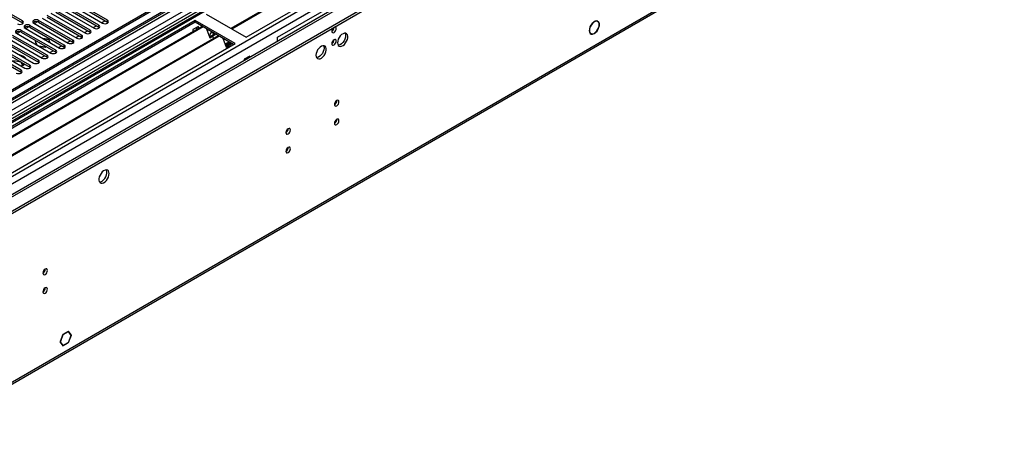
# Model space of a CAD drawing. Units: millimetres. Extents: x 4 to 11134, y 11 to 15752.
# Drawn here: x 1968 to 2613, y 1619 to 1902 of the extents above; entities that cross this region are included whole.
import ezdxf

# ---------------------------------------------------------------- set-up
doc = ezdxf.new("R2010")
doc.units = ezdxf.units.MM
doc.header["$LTSCALE"] = 53

msp = doc.modelspace()

# ---------------------------------------------------------------- linework, layer by layer
at = {"color": 7, "linetype": 'Continuous', "lineweight": 25}
for p, q in [((3516.485, 2753.364), (1839.227, 1785.104)), ((1838.874, 1705.707), (3644.117, 2747.852)), ((3517.545, 2752.751), (1840.288, 1784.491)), ((1840.728, 1779.239), (3516.924, 2746.887)), ((1838.874, 1704.074), (3644.117, 2746.219)), ((3500.278, 2723.59), (1837.465, 1763.669)), ((3523.927, 2689.039), (1881.141, 1740.679)), ((1884.287, 1618.872), (3578.869, 2597.133)), ((2680.331, 2253.925), (1875.952, 1789.567)), ((2682.099, 2252.904), (1875.997, 1787.552)), ((2340.921, 2032.065), (2106.162, 1896.541)), ((2341.439, 2031.766), (2106.679, 1896.242)), ((2116.059, 1890.827), (2351.88, 2026.963)), ((2136.743, 1890.928), (2242.101, 1951.751)), ((2025.374, 1901.951), (2002.835, 1914.963)), ((1969.6, 1901.492), (1947.061, 1914.503)), ((1947.061, 1913.278), (1969.6, 1900.267)), ((2014.059, 1895.42), (1991.52, 1908.431)), ((1993.995, 1909.86), (2016.534, 1896.848)), ((2019.716, 1898.685), (1997.177, 1911.697)), ((1997.177, 1910.472), (2019.716, 1897.461)), ((1999.652, 1913.126), (2022.191, 1900.114)), ((2002.835, 1913.738), (2025.374, 1900.726)), ((2002.746, 1888.888), (1980.207, 1901.9)), ((1982.682, 1903.329), (2005.221, 1890.317)), ((2008.403, 1892.154), (1985.864, 1905.166)), ((1985.864, 1903.941), (2008.403, 1890.929)), ((1988.339, 1906.594), (2010.878, 1893.583)), ((1991.52, 1907.206), (2014.059, 1894.195)), ((2089.896, 1905.931), (2116.059, 1890.827)), ((2082.826, 1901.849), (1847.006, 1765.713)), ((2082.826, 1900.624), (1848.067, 1765.1)), ((2087.416, 1897.974), (1852.657, 1762.45)), ((2087.934, 1897.675), (1853.175, 1762.152)), ((1969.6, 1900.267), (1969.993, 1899.961)), ((1971.368, 1896.798), (1993.907, 1883.786)), ((1973.814, 1897.693), (1971.816, 1896.539)), ((1997.089, 1885.623), (1974.55, 1898.634)), ((1974.55, 1897.409), (1997.089, 1884.398)), ((1977.025, 1900.063), (1999.564, 1887.052)), ((1979.47, 1900.958), (1977.472, 1899.805)), ((1980.207, 1900.675), (2002.746, 1887.664)), ((2015.975, 1897.172), (2018.096, 1898.396)), ((2019.716, 1897.461), (2020.109, 1897.154)), ((2021.631, 1900.437), (2023.753, 1901.662)), ((2025.374, 1900.726), (2025.766, 1900.42)), ((2085.018, 1897.969), (2081.341, 1895.847)), ((2081.341, 1895.847), (2081.341, 1894.467)), ((2108.989, 1886.745), (2082.826, 1901.849)), ((2082.826, 1900.624), (2082.826, 1901.849)), ((2107.928, 1886.133), (2082.826, 1900.624)), ((2083.957, 1895.977), (2083.957, 1897.357)), ((2085.018, 1896.589), (2085.018, 1897.969)), ((2090.167, 1896.386), (2092.443, 1890.519)), ((2091.666, 1895.52), (2090.716, 1894.972)), ((2345.694, 1901.511), (2346.357, 1901.129)), ((2346.435, 1901.314), (2346.357, 1901.129)), ((2346.458, 1901.067), (2346.537, 1901.254)), ((2098.03, 1891.847), (1863.27, 1756.323)), ((2098.548, 1891.548), (1863.788, 1756.025)), ((1960.054, 1890.266), (1982.593, 1877.255)), ((1985.775, 1879.092), (1963.236, 1892.103)), ((1963.236, 1890.878), (1985.775, 1877.867)), ((1965.711, 1893.532), (1988.25, 1880.52)), ((1968.157, 1894.427), (1966.158, 1893.274)), ((1991.432, 1882.357), (1968.893, 1895.369)), ((1968.893, 1894.144), (1991.432, 1881.132)), ((1986.888, 1889.467), (1983.033, 1890.063)), ((1983.175, 1889.981), (1986.807, 1889.42)), ((1986.807, 1889.42), (1987.779, 1887.323)), ((1987.921, 1887.241), (1986.888, 1889.467)), ((1986.888, 1889.467), (1986.888, 1889.244)), ((2004.661, 1890.641), (2006.782, 1891.865)), ((2008.403, 1890.929), (2008.796, 1890.623)), ((2010.318, 1893.906), (2012.439, 1895.131)), ((2014.059, 1894.195), (2014.453, 1893.889)), ((2092.986, 1891.43), (2092.253, 1891.007)), ((2092.443, 1890.519), (2094.211, 1891.54)), ((2094.754, 1892.451), (2092.986, 1891.43)), ((2094.211, 1891.54), (2092.986, 1891.43)), ((2094.11, 1894.109), (2094.754, 1892.451)), ((2094.211, 1891.54), (2095.979, 1892.56)), ((2094.211, 1891.54), (2094.813, 1889.99)), ((2095.979, 1892.56), (2094.754, 1892.451)), ((2095.979, 1892.56), (2095.743, 1893.167)), ((2100.78, 1890.259), (2103.057, 1884.392)), ((2136.743, 1888.235), (2136.743, 1890.928)), ((2341.145, 1893.63), (2341.827, 1893.237)), ((2342.875, 1892.858), (2342.587, 1893.025)), ((2342.954, 1893.044), (2342.875, 1892.858)), ((2343.012, 1892.879), (2343.09, 1893.066)), ((1873.169, 1750.609), (2108.989, 1886.745)), ((1948.74, 1883.735), (1971.279, 1870.723)), ((1974.462, 1872.56), (1951.922, 1885.572)), ((1951.922, 1884.347), (1974.462, 1871.336)), ((1954.397, 1887.001), (1976.936, 1873.989)), ((1980.119, 1875.826), (1957.58, 1888.838)), ((1957.58, 1887.613), (1980.119, 1874.601)), ((1978.724, 1888.468), (1978.098, 1888.107)), ((1978.098, 1888.107), (1979.193, 1885.749)), ((1978.21, 1888.09), (1978.795, 1888.428)), ((1979.334, 1885.668), (1978.21, 1888.09)), ((1978.21, 1888.09), (1978.21, 1887.867)), ((1984.503, 1884.457), (1980.307, 1885.106)), ((1980.448, 1885.024), (1984.533, 1884.393)), ((1985.088, 1884.795), (1984.503, 1884.457)), ((1984.503, 1884.457), (1984.503, 1884.397)), ((1984.533, 1884.393), (1985.159, 1884.754)), ((1993.347, 1884.109), (1995.468, 1885.334)), ((1997.089, 1884.398), (1997.482, 1884.092)), ((1999.004, 1887.375), (2001.125, 1888.599)), ((2002.746, 1887.664), (2003.139, 1887.358)), ((2102.266, 1886.43), (2104.766, 1887.874)), ((2102.543, 1885.718), (2105.043, 1887.161)), ((2103.6, 1885.303), (2102.867, 1884.88)), ((2103.057, 1884.392), (2104.825, 1885.413)), ((2105.368, 1886.323), (2103.6, 1885.303)), ((2104.825, 1885.413), (2103.6, 1885.303)), ((2104.724, 1887.982), (2105.368, 1886.323)), ((2104.825, 1885.413), (2106.592, 1886.433)), ((2104.825, 1885.413), (2105.164, 1884.538)), ((2106.592, 1886.433), (2105.368, 1886.323)), ((2106.592, 1886.433), (2106.357, 1887.04)), ((1968.804, 1869.295), (1946.265, 1882.306)), ((1946.265, 1881.081), (1968.804, 1868.07)), ((1982.033, 1877.578), (1984.155, 1878.803)), ((1985.775, 1877.867), (1986.169, 1877.561)), ((1987.69, 1880.844), (1989.811, 1882.068)), ((1991.432, 1881.132), (1991.825, 1880.826)), ((2118.605, 1878.58), (2114.928, 1876.457)), ((2114.928, 1876.457), (2114.928, 1875.642)), ((2117.545, 1877.968), (2117.545, 1877.152)), ((2118.605, 1877.764), (2118.605, 1878.58)), ((1968.808, 1874.596), (1963.733, 1875.381)), ((1968.808, 1874.596), (1968.808, 1874.6)), ((1969.719, 1872.632), (1968.808, 1874.596)), ((1968.918, 1872.17), (1970.167, 1872.891)), ((1970.167, 1872.891), (1969.582, 1874.153)), ((1974.462, 1871.336), (1974.855, 1871.03)), ((1980.119, 1874.601), (1980.512, 1874.295)), ((1968.804, 1868.07), (1969.198, 1867.764)), ((1996.116, 1696.493), (1994.339, 1691.916)), ((1996.197, 1696.377), (1994.503, 1692.01)), ((1996.094, 1696.437), (1996.197, 1696.377)), ((1999.607, 1698.509), (1996.116, 1696.493)), ((1999.607, 1698.346), (1996.197, 1696.377)), ((1999.466, 1698.428), (1999.607, 1698.346)), ((1999.607, 1698.509), (1999.607, 1698.346)), ((1999.831, 1698.638), (1999.749, 1698.591)), ((1999.749, 1698.428), (1999.749, 1698.591)), ((2001.525, 1695.901), (1999.749, 1698.428)), ((1999.749, 1691.324), (2001.525, 1695.901)), ((2001.688, 1695.995), (1999.831, 1698.638)), ((1999.831, 1691.208), (2001.688, 1695.995)), ((2001.302, 1696.218), (2001.688, 1695.995)), ((1994.258, 1691.706), (1994.421, 1691.8)), ((1994.258, 1691.706), (1996.116, 1689.063)), ((1994.503, 1692.01), (1994.339, 1691.916)), ((1994.399, 1692.07), (1994.503, 1692.01)), ((1994.421, 1691.8), (1996.197, 1689.273)), ((1995.811, 1689.496), (1996.197, 1689.273)), ((1996.116, 1689.063), (1999.607, 1691.079)), ((1996.197, 1689.273), (1999.607, 1691.242)), ((1999.466, 1691.16), (1999.607, 1691.079)), ((1999.607, 1691.242), (1999.607, 1691.079)), ((1999.749, 1691.16), (1999.749, 1691.324)), ((1999.749, 1691.255), (1999.831, 1691.208)), ((1999.749, 1691.16), (1999.831, 1691.208))]:
    msp.add_line(p, q, dxfattribs=at)
at = {"color": 8, "linetype": 'Continuous', "lineweight": 25}
for p, q in [((1838.166, 1727.954), (3605.58, 2748.26)), ((3544.062, 2747.852), (1838.874, 1763.468)), ((1839.228, 1776.777), (3522.141, 2748.303)), ((3517.545, 2748.26), (1840.288, 1780)), ((3524.263, 2744.628), (1841.349, 1773.103)), ((1882.891, 1740.506), (3583.837, 2722.441)), ((1839.439, 1723.79), (3533.102, 2701.52)), ((1885.013, 1620.474), (3579.594, 2598.735)), ((1980.207, 1900.675), (1980.207, 1901.9)), ((2025.374, 1900.726), (2025.374, 1901.951)), ((1969.6, 1900.267), (1969.6, 1901.492)), ((1974.55, 1897.409), (1974.55, 1898.634)), ((2014.059, 1894.195), (2014.059, 1895.42)), ((2019.716, 1897.461), (2019.716, 1898.685)), ((1968.893, 1894.144), (1968.893, 1895.369)), ((2008.403, 1890.929), (2008.403, 1892.154)), ((1997.089, 1884.398), (1997.089, 1885.623)), ((2002.746, 1887.664), (2002.746, 1888.888)), ((1985.775, 1877.867), (1985.775, 1879.092)), ((1991.432, 1881.132), (1991.432, 1882.357)), ((1974.462, 1871.336), (1974.462, 1872.56)), ((1980.119, 1874.601), (1980.119, 1875.826)), ((1968.804, 1868.07), (1968.804, 1869.295))]:
    msp.add_line(p, q, dxfattribs=at)
at = {"color": 7, "linetype": 'Continuous', "lineweight": 25, "flags": 128}
for points in [[(1980.207, 1901.9), (1979.477, 1902.182), (1978.616, 1902.28), (1977.755, 1902.182), (1977.025, 1901.9), (1976.537, 1901.479), (1976.366, 1900.982), (1976.537, 1900.484), (1977.025, 1900.063)], [(2022.191, 1900.114), (2022.922, 1899.833), (2023.782, 1899.734), (2024.643, 1899.832), (2025.373, 1900.114), (2025.861, 1900.536), (2026.033, 1901.033), (2025.861, 1901.53), (2025.374, 1901.951)], [(1968.893, 1895.369), (1968.163, 1895.65), (1967.302, 1895.749), (1966.441, 1895.65), (1965.711, 1895.369), (1965.224, 1894.947), (1965.052, 1894.45), (1965.223, 1893.953), (1965.711, 1893.532)], [(1966.418, 1899.655), (1967.148, 1899.373), (1968.009, 1899.275), (1968.87, 1899.373), (1969.6, 1899.655), (1970.088, 1900.076), (1970.259, 1900.573), (1970.088, 1901.07), (1969.6, 1901.492)], [(1974.55, 1898.634), (1973.82, 1898.916), (1972.959, 1899.015), (1972.098, 1898.916), (1971.368, 1898.634), (1970.88, 1898.213), (1970.709, 1897.716), (1970.88, 1897.219), (1971.368, 1896.798)], [(2010.878, 1893.583), (2011.607, 1893.301), (2012.469, 1893.203), (2013.329, 1893.301), (2014.06, 1893.583), (2014.547, 1894.004), (2014.718, 1894.501), (2014.547, 1894.999), (2014.059, 1895.42)], [(2016.534, 1896.848), (2017.264, 1896.567), (2018.125, 1896.468), (2018.987, 1896.567), (2019.717, 1896.849), (2020.204, 1897.27), (2020.375, 1897.767), (2020.204, 1898.264), (2019.716, 1898.685)], [(2172.204, 1894.868), (2172.317, 1894.277), (2172.639, 1893.907), (2173.121, 1893.813), (2173.689, 1894.011), (2174.257, 1894.469), (2174.739, 1895.119), (2175.061, 1895.861), (2175.174, 1896.583), (2175.061, 1897.174), (2174.739, 1897.544), (2174.257, 1897.638), (2174.142, 1897.62)], [(2346.435, 1901.314), (2345.633, 1901.513), (2344.698, 1901.339), (2343.713, 1900.805), (2342.761, 1899.959), (2341.924, 1898.873), (2341.275, 1897.641), (2340.87, 1896.369), (2340.743, 1895.167), (2340.906, 1894.138), (2341.345, 1893.371), (2342.02, 1892.932), (2342.875, 1892.858)], [(2346.357, 1901.129), (2345.589, 1901.33), (2344.692, 1901.17), (2343.743, 1900.662), (2342.826, 1899.851), (2342.02, 1898.808), (2341.394, 1897.622), (2341.005, 1896.397), (2340.885, 1895.241), (2341.045, 1894.253), (2341.471, 1893.519), (2342.126, 1893.104), (2342.954, 1893.044)], [(2343.012, 1892.879), (2343.985, 1893.234), (2344.967, 1893.93), (2345.876, 1894.908), (2346.63, 1896.083), (2347.165, 1897.353), (2347.433, 1898.608), (2347.413, 1899.739), (2347.105, 1900.647), (2346.537, 1901.254)], [(2343.09, 1893.066), (2344.016, 1893.414), (2344.95, 1894.083), (2345.811, 1895.016), (2346.526, 1896.134), (2347.034, 1897.341), (2347.291, 1898.534), (2347.277, 1899.611), (2346.991, 1900.48), (2346.458, 1901.067)], [(2005.221, 1890.317), (2005.951, 1890.036), (2006.812, 1889.937), (2007.673, 1890.036), (2008.402, 1890.317), (2008.89, 1890.739), (2009.062, 1891.236), (2008.89, 1891.733), (2008.403, 1892.154)], [(2172.204, 1886.703), (2172.317, 1886.112), (2172.639, 1885.741), (2173.121, 1885.648), (2173.689, 1885.845), (2174.257, 1886.304), (2174.739, 1886.954), (2175.061, 1887.696), (2175.174, 1888.417), (2175.061, 1889.008), (2174.739, 1889.379), (2174.257, 1889.472), (2173.689, 1889.275), (2173.121, 1888.816), (2172.639, 1888.166), (2172.317, 1887.424), (2172.204, 1886.703)], [(2175.987, 1887.252), (2176.112, 1886.277), (2176.476, 1885.519), (2177.053, 1885.033), (2177.801, 1884.855), (2178.662, 1884.999), (2179.575, 1885.453), (2180.471, 1886.185), (2181.283, 1887.14), (2181.951, 1888.247), (2182.426, 1889.424), (2182.673, 1890.583), (2182.673, 1891.64), (2182.426, 1892.514), (2181.951, 1893.142), (2181.283, 1893.477), (2180.471, 1893.495), (2179.575, 1893.192), (2178.662, 1892.594), (2177.801, 1891.742), (2177.053, 1890.702), (2176.476, 1889.549), (2176.112, 1888.37), (2175.987, 1887.252)], [(2181.29, 1891.946), (2181.166, 1890.828), (2180.801, 1889.649), (2180.224, 1888.496), (2179.477, 1887.455), (2178.615, 1886.604), (2177.702, 1886.005), (2176.807, 1885.703), (2176.372, 1885.672)], [(2180.906, 1893.526), (2181.166, 1892.921), (2181.29, 1891.946)], [(1993.907, 1883.786), (1994.637, 1883.504), (1995.498, 1883.406), (1996.359, 1883.504), (1997.089, 1883.786), (1997.577, 1884.207), (1997.748, 1884.704), (1997.577, 1885.202), (1997.089, 1885.623)], [(1999.564, 1887.052), (2000.294, 1886.77), (2001.155, 1886.671), (2002.016, 1886.77), (2002.746, 1887.052), (2003.234, 1887.473), (2003.405, 1887.97), (2003.234, 1888.467), (2002.746, 1888.888)], [(2161.845, 1879.088), (2161.97, 1878.113), (2162.334, 1877.355), (2162.911, 1876.868), (2163.658, 1876.691), (2164.52, 1876.835), (2165.433, 1877.289), (2166.328, 1878.021), (2167.14, 1878.976), (2167.809, 1880.083), (2168.284, 1881.26), (2168.531, 1882.419), (2168.531, 1883.476), (2168.284, 1884.35), (2167.809, 1884.978), (2167.14, 1885.313), (2166.328, 1885.33), (2165.433, 1885.028), (2164.52, 1884.43), (2163.658, 1883.578), (2162.911, 1882.538), (2162.334, 1881.385), (2161.97, 1880.206), (2161.845, 1879.088)], [(2167.148, 1883.782), (2167.024, 1882.664), (2166.659, 1881.484), (2166.082, 1880.332), (2165.335, 1879.291), (2164.473, 1878.44), (2163.56, 1877.841), (2162.665, 1877.539), (2162.229, 1877.508)], [(2166.764, 1885.362), (2167.024, 1884.757), (2167.148, 1883.782)], [(1982.593, 1877.255), (1983.323, 1876.973), (1984.184, 1876.874), (1985.045, 1876.973), (1985.775, 1877.255), (1986.263, 1877.676), (1986.434, 1878.173), (1986.263, 1878.67), (1985.775, 1879.092)], [(1988.25, 1880.52), (1988.98, 1880.239), (1989.841, 1880.14), (1990.702, 1880.239), (1991.432, 1880.521), (1991.92, 1880.942), (1992.091, 1881.439), (1991.92, 1881.936), (1991.432, 1882.357)], [(1968.83, 1872.137), (1970.042, 1872.697), (1970.964, 1873.354)], [(1971.279, 1870.723), (1972.009, 1870.442), (1972.87, 1870.343), (1973.732, 1870.442), (1974.462, 1870.724), (1974.95, 1871.145), (1975.121, 1871.642), (1974.949, 1872.139), (1974.462, 1872.56)], [(1976.936, 1873.989), (1977.667, 1873.708), (1978.527, 1873.609), (1979.389, 1873.708), (1980.118, 1873.989), (1980.606, 1874.41), (1980.778, 1874.908), (1980.606, 1875.405), (1980.119, 1875.826)], [(1965.623, 1867.458), (1966.352, 1867.176), (1967.214, 1867.077), (1968.075, 1867.176), (1968.805, 1867.458), (1969.292, 1867.879), (1969.463, 1868.376), (1969.293, 1868.873), (1968.804, 1869.295)], [(2173.972, 1846.894), (2174.085, 1846.303), (2174.407, 1845.933), (2174.888, 1845.839), (2175.457, 1846.037), (2176.025, 1846.495), (2176.507, 1847.145), (2176.829, 1847.887), (2176.941, 1848.609), (2176.829, 1849.2), (2176.507, 1849.57), (2176.025, 1849.664), (2175.457, 1849.466), (2174.888, 1849.008), (2174.407, 1848.358), (2174.085, 1847.616), (2173.972, 1846.894)], [(2173.972, 1834.646), (2174.085, 1834.055), (2174.407, 1833.685), (2174.888, 1833.591), (2175.457, 1833.789), (2176.025, 1834.247), (2176.507, 1834.897), (2176.829, 1835.639), (2176.941, 1836.361), (2176.829, 1836.952), (2176.507, 1837.322), (2176.025, 1837.416), (2175.457, 1837.218), (2174.888, 1836.76), (2174.407, 1836.11), (2174.085, 1835.368), (2173.972, 1834.646)], [(2142.152, 1828.525), (2142.265, 1827.934), (2142.587, 1827.564), (2143.069, 1827.47), (2143.637, 1827.668), (2144.205, 1828.126), (2144.687, 1828.776), (2145.009, 1829.518), (2145.122, 1830.24), (2145.009, 1830.83), (2144.687, 1831.201), (2144.205, 1831.295), (2143.637, 1831.097), (2143.069, 1830.639), (2142.587, 1829.989), (2142.265, 1829.247), (2142.152, 1828.525)], [(2142.152, 1816.277), (2142.265, 1815.686), (2142.587, 1815.316), (2143.069, 1815.222), (2143.637, 1815.419), (2144.205, 1815.878), (2144.687, 1816.528), (2145.009, 1817.27), (2145.122, 1817.991), (2145.009, 1818.582), (2144.687, 1818.953), (2144.205, 1819.047), (2143.637, 1818.849), (2143.069, 1818.39), (2142.587, 1817.741), (2142.265, 1816.999), (2142.152, 1816.277)], [(2026.434, 1801.733), (2026.31, 1802.708), (2025.945, 1803.466), (2025.368, 1803.952), (2024.62, 1804.13), (2023.759, 1803.986), (2022.846, 1803.531), (2021.951, 1802.8), (2021.138, 1801.845), (2020.47, 1800.738), (2019.994, 1799.561), (2019.748, 1798.401), (2019.748, 1797.345), (2019.994, 1796.47), (2020.47, 1795.842), (2021.138, 1795.507), (2021.951, 1795.49), (2022.846, 1795.792), (2023.759, 1796.391), (2024.62, 1797.242), (2025.368, 1798.283), (2025.945, 1799.436), (2026.31, 1800.615), (2026.434, 1801.733)], [(2020.101, 1796.275), (2020.116, 1796.275), (2020.977, 1796.418), (2021.89, 1796.873), (2022.785, 1797.605), (2023.598, 1798.56), (2024.266, 1799.667), (2024.742, 1800.844), (2024.989, 1802.003), (2024.989, 1803.06), (2024.742, 1803.934), (2024.635, 1804.13)], [(1983.053, 1736.679), (1983.166, 1736.088), (1983.488, 1735.718), (1983.969, 1735.624), (1984.538, 1735.822), (1985.106, 1736.28), (1985.588, 1736.93), (1985.91, 1737.672), (1986.023, 1738.394), (1985.91, 1738.985), (1985.588, 1739.355), (1985.106, 1739.449), (1984.538, 1739.251), (1983.969, 1738.792), (1983.488, 1738.143), (1983.166, 1737.401), (1983.053, 1736.679)], [(1983.053, 1724.431), (1983.166, 1723.84), (1983.488, 1723.47), (1983.969, 1723.376), (1984.538, 1723.574), (1985.106, 1724.032), (1985.588, 1724.682), (1985.91, 1725.424), (1986.023, 1726.146), (1985.91, 1726.737), (1985.588, 1727.107), (1985.106, 1727.201), (1984.538, 1727.003), (1983.969, 1726.544), (1983.488, 1725.895), (1983.166, 1725.153), (1983.053, 1724.431)]]:
    msp.add_lwpolyline(points, dxfattribs=at)
at = {"color": 7, "linetype": 'Continuous', "lineweight": 25}
for centre, radius, start, end in [((1972.987, 1894.632), 3.187, 60.630089, 129.145444), ((1978.644, 1897.897), 3.187, 60.6356, 129.150484), ((2175.508, 1894.691), 3.309, 133.375995, 176.93812), ((2170.707, 1897.449), 3.053, 299.40395, 359.064638), ((1967.33, 1891.364), 3.189, 60.653335, 129.132749), ((2099.732, 1889.438), 7.973, 141.088639, 164.638085), ((2170.717, 1889.276), 3.041, 299.305368, 0.700919), ((1966.615, 1872.916), 6.477, 40.10141, 79.903966), ((2172.485, 1849.467), 3.041, 299.296376, 0.702726), ((2140.666, 1831.098), 3.04, 299.295574, 0.710712), ((2172.484, 1837.22), 3.042, 299.306761, 0.692341), ((2140.665, 1818.85), 3.041, 299.306006, 0.70028), ((1981.567, 1739.252), 3.041, 299.300686, 0.7056), ((1981.566, 1727.004), 3.042, 299.311116, 0.695171)]:
    msp.add_arc(centre, radius, start, end, dxfattribs=at)

doc.saveas('drawing.dxf')
